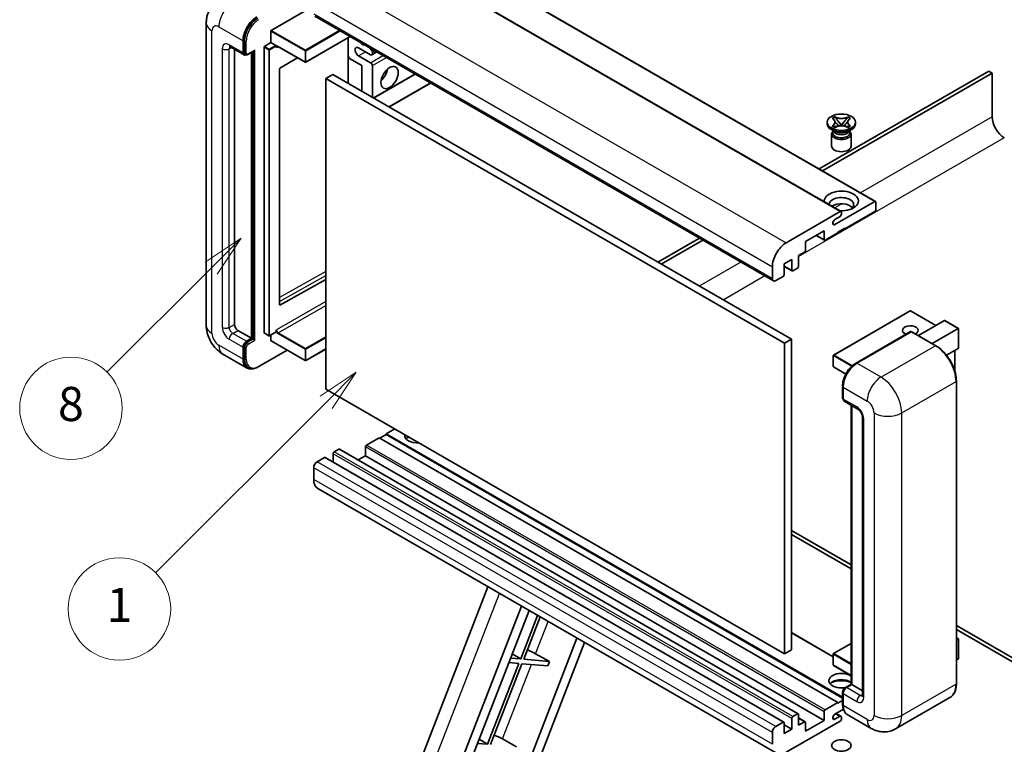
# Model space of a CAD drawing. Units: millimetres. Extents: x 28 to 12806, y 12 to 1839.
# Drawn here: x 204 to 550, y 1030 to 1285 of the extents above; entities that cross this region are included whole.
import ezdxf

# ---------------------------------------------------------------- set-up
doc = ezdxf.new("R2010")
doc.units = ezdxf.units.MM
for name, color, linetype, lineweight in [('Symbol (TK)', 100, 'Continuous', 18), ('Visible (ISO)', 7, 'Continuous', 35), ('Visible Narrow (ISO)', 7, 'Continuous', 25)]:
    doc.layers.add(name, color=color, linetype=linetype, lineweight=lineweight)
doc.styles.add('Note Text (TK2)', font='MS PGothic.ttf')

# ---------------------------------------------------------------- blocks, each defined once
blk = doc.blocks.new('バルーン4')
at = {"layer": 'Symbol (TK)', "color": 100}
for p, q in [((56.732, 207.338), (54.611, 205.924)), ((54.964, 205.57), (56.732, 207.338)), ((55.318, 205.217), (56.732, 207.338)), ((54.964, 205.57), (48.865, 199.471))]:
    blk.add_line(p, q, dxfattribs=at)
at = {"layer": 'Symbol (TK)'}
blk.add_circle((46.752, 197.357), 3, dxfattribs=at)
at = {"layer": 'Symbol (TK)', "color": 7, "insert": (46.752, 197.352), "char_height": 2, "attachment_point": 5, "style": 'Note Text (TK2)'}
blk.add_mtext('8', dxfattribs=at)
blk = doc.blocks.new('バルーン12')
at = {"layer": 'Symbol (TK)', "color": 100}
for p, q in [((63.472, 199.474), (61.351, 198.06)), ((61.705, 197.707), (63.472, 199.474)), ((62.058, 197.353), (63.472, 199.474)), ((61.705, 197.707), (51.711, 187.713))]:
    blk.add_line(p, q, dxfattribs=at)
at = {"layer": 'Symbol (TK)'}
blk.add_circle((49.597, 185.599), 3, dxfattribs=at)
at = {"layer": 'Symbol (TK)', "color": 7, "insert": (49.597, 185.576), "char_height": 2, "attachment_point": 5, "style": 'Note Text (TK2)'}
blk.add_mtext('1', dxfattribs=at)

msp = doc.modelspace()

# ---------------------------------------------------------------- linework, layer by layer
at = {"layer": 'Visible (ISO)'}
for p, q in [((343.2708, 1314.0766), (504.4912, 1220.996)), ((331.149, 1310.5773), (492.3693, 1217.4967)), ((292.102, 1281.1579), (307.0118, 1289.7662)), ((307.3669, 1286.182), (468.5872, 1193.1014)), ((269.244, 1283.8174), (269.244, 1177.4396)), ((291.9808, 1276.8888), (291.9808, 1280.948)), ((282.1621, 1273.3196), (282.1621, 1277.5187)), ((282.4045, 1273.4595), (282.4045, 1277.6587)), ((319.7727, 1279.0194), (304.1883, 1270.0218)), ((319.0627, 1278.6095), (319.0627, 1262.5128)), ((277.6684, 1275.3342), (282.5171, 1272.5348)), ((279.1316, 1274.4894), (279.1316, 1177.7895)), ((283.8916, 1272.7035), (286.0411, 1273.9445)), ((289.5564, 1174.8501), (289.5564, 1275.3492)), ((289.6776, 1275.5591), (291.9808, 1276.8888)), ((291.9808, 1276.8888), (293.6778, 1275.909)), ((293.799, 1275.6034), (293.799, 1275.6991)), ((294.4406, 1275.5506), (304.0169, 1270.0218)), ((327.0129, 1272.6197), (322.7702, 1275.0692)), ((326.7741, 1274.9772), (327.4371, 1274.1524)), ((327.6189, 1273.6837), (327.6189, 1272.9697)), ((282.9916, 1272.6568), (282.6885, 1272.8317)), ((285.1925, 1172.8905), (285.1925, 1273.4546)), ((285.435, 1172.7505), (285.435, 1273.5945)), ((301.3426, 1271.5657), (295.1305, 1267.8618)), ((319.5579, 1271.325), (319.0627, 1272.1828)), ((323.9824, 1268.7705), (319.5579, 1271.325)), ((322.7702, 1272.2698), (327.0129, 1269.8203)), ((327.4414, 1272.5773), (329.1862, 1273.5846)), ((295.0112, 1267.653), (295.0112, 1184.6458)), ((323.9824, 1259.6724), (323.9824, 1268.7705)), ((327.6189, 1268.7705), (327.6189, 1257.5729)), ((544.2967, 1266.8459), (484.6867, 1232.4301)), ((545.5088, 1266.1461), (544.2967, 1266.8459)), ((313.6788, 1265.6212), (311.2545, 1264.2215)), ((311.2545, 1155.0442), (311.2545, 1264.2215)), ((311.2545, 1264.2215), (472.4748, 1171.1409)), ((313.6788, 1265.6212), (474.8992, 1172.5406)), ((328.012, 1257.3459), (342.6622, 1265.8042)), ((485.8989, 1231.7302), (545.5088, 1266.1461)), ((545.5088, 1266.1461), (545.5088, 1250.7493)), ((333.4668, 1254.1966), (348.117, 1262.6549)), ((489.2231, 1250.2361), (490.1525, 1250.7726)), ((489.3161, 1250.1824), (489.2231, 1250.2361)), ((490.1525, 1250.7726), (490.2454, 1250.719)), ((490.1525, 1250.7726), (490.2591, 1250.6352)), ((491.2088, 1249.4107), (492.4746, 1247.7786)), ((492.4771, 1247.7786), (493.7429, 1249.4107)), ((494.6926, 1250.6352), (494.7992, 1250.7726)), ((494.7063, 1250.719), (494.7992, 1250.7726)), ((494.7992, 1250.7726), (495.7285, 1250.2361)), ((495.7285, 1250.2361), (495.6356, 1250.1824)), ((487.5044, 1248.3348), (487.5044, 1248.8947)), ((490.0515, 1245.6753), (488.9605, 1246.3052)), ((489.2231, 1247.5533), (489.3161, 1247.6069)), ((490.1525, 1247.0167), (489.2231, 1247.5533)), ((489.2231, 1247.5533), (489.3297, 1247.5389)), ((489.6373, 1245.6966), (489.4614, 1246.016)), ((489.4973, 1245.9509), (489.4973, 1245.1155)), ((490.2454, 1247.0704), (490.1525, 1247.0167)), ((490.2795, 1247.4111), (490.8315, 1247.3367)), ((492.1599, 1247.5946), (492.4758, 1247.777)), ((492.4758, 1247.7777), (492.4758, 1247.777)), ((492.4758, 1247.777), (492.7918, 1247.5946)), ((494.1202, 1247.3367), (494.6722, 1247.4111)), ((494.7992, 1247.0167), (494.7063, 1247.0704)), ((495.7285, 1247.5533), (494.7992, 1247.0167)), ((494.9002, 1245.6753), (495.9912, 1246.3052)), ((495.3143, 1245.6966), (495.4903, 1246.016)), ((495.4544, 1245.9509), (495.4544, 1245.1155)), ((495.622, 1247.5389), (495.7285, 1247.5533)), ((495.6356, 1247.6069), (495.7285, 1247.5533)), ((497.4473, 1248.3348), (497.4473, 1248.8947)), ((489.0473, 1244.748), (489.0473, 1240.4964)), ((495.9044, 1244.748), (495.9044, 1240.4964)), ((490.203, 1212.8697), (504.234, 1220.9705)), ((504.5977, 1220.7605), (504.5977, 1218.1011)), ((473.0809, 1206.4835), (492.1122, 1217.4712)), ((491.8697, 1215.5816), (490.203, 1214.6193)), ((492.4758, 1217.2613), (492.4758, 1216.6314)), ((504.234, 1217.4712), (493.688, 1211.3825)), ((493.688, 1211.6624), (491.2637, 1210.2627)), ((493.4456, 1211.5225), (493.688, 1211.3825)), ((493.688, 1211.3825), (493.688, 1211.6624)), ((442.5773, 1208.1182), (427.9271, 1199.6599)), ((486.4149, 1210.6826), (479.8691, 1206.9034)), ((483.5975, 1209.056), (486.5214, 1207.3678)), ((486.4149, 1207.6033), (486.4149, 1210.6826)), ((491.2637, 1209.9828), (486.7786, 1207.3933)), ((491.2637, 1210.2627), (491.2637, 1209.9828)), ((429.1393, 1198.9601), (443.7895, 1207.4184)), ((479.8691, 1206.9034), (479.8691, 1203.8241)), ((479.5055, 1203.1942), (477.4448, 1202.0044)), ((477.4448, 1202.0044), (477.4448, 1198.2252)), ((468.2322, 1193.8861), (468.2322, 1198.0853)), ((475.0204, 1200.6047), (472.3536, 1199.065)), ((472.3536, 1199.065), (472.3536, 1195.2858)), ((472.3536, 1198.1913), (475.1269, 1196.5901)), ((475.0204, 1196.8255), (475.0204, 1200.6047)), ((477.0811, 1197.5954), (475.3841, 1196.6156)), ((471.9899, 1194.656), (469.4444, 1193.1863)), ((295.1305, 1184.5747), (311.2545, 1193.5794)), ((516.6338, 1182.557), (489.7233, 1167.0202)), ((525.7399, 1177.3986), (516.8052, 1182.557)), ((519.5724, 1173.8378), (528.7201, 1179.1192)), ((533.6191, 1176.3488), (528.8413, 1179.1072)), ((280.3438, 1175.6899), (285.1925, 1172.8905)), ((289.5919, 1174.7716), (291.289, 1173.7918)), ((293.7635, 1175.1215), (291.4604, 1173.7918)), ((291.9808, 1172.0507), (291.9808, 1174.0923)), ((293.799, 1175.2), (293.799, 1175.2957)), ((497.4133, 1164.0586), (516.8083, 1175.2562)), ((517.0225, 1175.165), (497.9307, 1164.1423)), ((517.0164, 1175.2315), (517.0832, 1175.1929)), ((525.7221, 1170.2873), (517.2368, 1175.1863)), ((524.4212, 1171.0384), (533.5688, 1176.3198)), ((533.5688, 1176.3198), (533.6191, 1176.3488)), ((533.6191, 1176.3488), (533.6191, 1169.4322)), ((282.4045, 1165.682), (282.4045, 1169.8811)), ((283.3743, 1171.8407), (285.1925, 1172.8905)), ((283.3743, 1171.5608), (285.435, 1172.7505)), ((285.738, 1172.5756), (285.435, 1172.7505)), ((285.738, 1172.5756), (286.3441, 1172.2256)), ((292.0163, 1171.9722), (304.0169, 1165.0436)), ((474.8992, 1172.5406), (472.4748, 1171.1409)), ((472.4748, 1171.1409), (472.4748, 1061.9636)), ((474.8992, 1172.5406), (474.8992, 1063.3633)), ((275.097, 1167.302), (283.5822, 1162.403)), ((282.1621, 1165.542), (282.1621, 1169.7412)), ((287.5281, 1162.8264), (297.6927, 1168.6949)), ((311.2545, 1169.1233), (304.1883, 1165.0436)), ((489.6376, 1166.8718), (489.6376, 1162.9526)), ((533.5688, 1169.3212), (529.4478, 1166.942)), ((532.4069, 1168.6504), (532.4069, 1161.1844)), ((284.0567, 1162.5249), (283.7537, 1162.6999)), ((494.0134, 1160.3272), (489.7233, 1162.8041)), ((492.8958, 1152.0348), (492.8958, 1156.234)), ((532.9065, 1051.4658), (532.9065, 1157.8436)), ((472.4748, 1061.9636), (311.2545, 1155.0442)), ((493.0819, 1155.7441), (493.0819, 1151.5449)), ((493.437, 1150.7602), (498.2857, 1147.9608)), ((495.9263, 1051.2233), (495.9263, 1149.323)), ((496.1124, 1149.2155), (496.1124, 1051.1159)), ((499.8529, 1145.2463), (499.8529, 1047.2667)), ((332.4677, 1139.0176), (330.2857, 1137.7578)), ((335.4981, 1141.0471), (332.4677, 1139.2975)), ((492.8958, 1046.6743), (332.4677, 1139.2975)), ((332.4677, 1139.2975), (332.4677, 1139.0176)), ((492.8958, 1046.3943), (332.4677, 1139.0176)), ((330.0433, 1137.8978), (325.5582, 1135.3083)), ((491.2637, 1044.8172), (330.0433, 1137.8978)), ((313.8001, 1132.299), (313.8001, 1129.3935)), ((315.8608, 1133.9086), (314.1637, 1132.9288)), ((477.3383, 1040.8535), (316.1179, 1133.9341)), ((325.1946, 1134.6785), (325.1946, 1131.5991)), ((310.7696, 1130.9692), (308.224, 1129.4995)), ((472.2471, 1037.9141), (311.0267, 1130.9947)), ((325.1946, 1131.5991), (322.6784, 1130.1464)), ((486.4149, 1038.5185), (325.1946, 1131.5991)), ((307.0118, 1127.4), (307.0118, 1123.2008)), ((469.6523, 1026.9812), (308.432, 1120.0618)), ((474.8992, 1105.3546), (495.9263, 1093.2146)), ((474.8992, 1103.9549), (495.9263, 1091.8149)), ((306.3767, 926.1641), (368.216, 1085.5455)), ((320.8877, 926.2982), (380.0287, 1078.7254)), ((325.8901, 930.7928), (382.6909, 1077.1884)), ((385.7073, 1075.4469), (379.7634, 1060.1273)), ((380.8132, 1060.0335), (386.5947, 1074.9345)), ((489.6376, 1060.9068), (474.8992, 1069.416)), ((532.9065, 1071.8641), (571.5708, 1049.5412)), ((532.9065, 1070.4643), (571.5708, 1048.1415)), ((399.5511, 1067.4542), (346.3592, 930.3601)), ((532.9065, 1067.5829), (533.6191, 1067.1715)), ((533.5688, 1067.1425), (532.9065, 1066.7601)), ((533.5688, 1067.1425), (533.6191, 1067.1715)), ((533.6191, 1067.1715), (533.6191, 1060.214)), ((402.2132, 1065.9172), (348.6232, 927.797)), ((474.8992, 1063.3633), (472.4748, 1061.9636)), ((495.9263, 1065.6233), (489.7233, 1062.0421)), ((379.7634, 1060.1273), (376.1949, 1060.446)), ((376.766, 1061.9179), (379.7634, 1060.1273)), ((389.8847, 1059.2233), (380.8132, 1060.0335)), ((385.0194, 1061.9892), (389.8847, 1059.2233)), ((389.8847, 1059.2233), (389.2786, 1057.6612)), ((489.6376, 1061.8936), (489.6376, 1057.9744)), ((533.5688, 1060.144), (532.9065, 1059.7616)), ((379.1573, 1058.5652), (368.1265, 1030.1348)), ((369.1762, 1030.041), (380.2071, 1058.4714)), ((375.5888, 1058.8839), (379.1573, 1058.5652)), ((380.2071, 1058.4714), (389.2786, 1057.6612)), ((495.9263, 1054.2447), (489.7233, 1057.826)), ((493.7768, 1049.9823), (495.9263, 1051.2233)), ((496.1124, 1051.1159), (494.2941, 1050.0661)), ((496.0518, 1051.1509), (495.9263, 1051.2233)), ((496.0518, 1051.1509), (496.1124, 1051.1159)), ((496.1124, 1051.1159), (499.8529, 1048.9563)), ((491.2637, 1044.5372), (492.8958, 1045.4796)), ((492.8958, 1044.2573), (492.8958, 1048.4564)), ((493.0819, 1047.9665), (493.0819, 1043.7674)), ((530.6507, 1046.5823), (511.5588, 1035.5596)), ((486.7786, 1042.2277), (491.2637, 1044.8172)), ((493.2255, 1042.4506), (490.203, 1040.7055)), ((491.2637, 1044.8172), (491.2637, 1044.5372)), ((492.1122, 1038.3085), (473.0809, 1027.3208)), ((475.0204, 1035.4391), (475.0204, 1039.2183)), ((475.3841, 1039.8482), (477.0811, 1040.828)), ((477.4448, 1040.6181), (477.4448, 1036.8388)), ((479.7626, 1038.0541), (477.4448, 1039.3923)), ((479.8691, 1034.7393), (486.4149, 1038.5185)), ((486.4149, 1038.5185), (486.4149, 1041.5978)), ((490.203, 1038.9559), (491.8697, 1039.9182)), ((492.2983, 1039.9607), (490.6056, 1040.938)), ((492.4758, 1039.5683), (492.4758, 1038.9384)), ((502.9874, 1035.7294), (494.5021, 1040.6284)), ((469.4444, 1036.4189), (471.9899, 1037.8886)), ((472.3536, 1037.6787), (472.3536, 1033.8995)), ((475.0204, 1035.4391), (472.3536, 1036.9788)), ((472.3536, 1033.8995), (475.0204, 1035.4391)), ((477.4448, 1036.8388), (479.5055, 1038.0286)), ((479.8691, 1037.8186), (479.8691, 1034.7393)), ((365.129, 1031.9254), (368.1265, 1030.1348)), ((373.3824, 1031.9967), (378.2477, 1029.2308)), ((468.2322, 1030.1202), (468.2322, 1034.3194)), ((368.1265, 1030.1348), (364.5579, 1030.4535))]:
    msp.add_line(p, q, dxfattribs=at)
for centre, start, end in [((304.1026, 1270.1702), 240, 300), ((516.7195, 1182.4085), 60, 120), ((291.3747, 1173.9403), 240, 300), ((489.809, 1166.8718), 120, 180), ((304.1026, 1165.1921), 240, 300), ((489.809, 1162.9526), 180, 240), ((489.809, 1061.8936), 120, 180), ((489.809, 1057.9744), 180, 240)]:
    msp.add_arc(centre, 0.1714, start, end, dxfattribs=at)
for centre, major_axis, ratio, start_param, end_param in [((287.0108, 1280.3181), (3.4286, 5.9385), 0.57735027, 0.78539816, 2.35619449), ((287.0108, 1280.3181), (3.2571, 5.6415), 0.57735027, 0.78539816, 2.35619449), ((292.102, 1281.018), (0.0857, 0.1485), 0.57735027, 0.78539816, 2.35619449), ((323.9824, 1278.5685), (1.3714, -2.3754), 0.57735027, 5.01109219, 5.9844821), ((286.0411, 1274.4393), (0.303, 0.5249), 0.57735027, 3.92699082, 4.71238898), ((289.6776, 1275.4191), (0.0857, 0.1485), 0.57735027, 0.78539816, 2.35619449), ((293.6778, 1275.7691), (0.0857, -0.1485), 0.57735027, 0.78539816, 2.35619449), ((322.7702, 1273.6695), (-0.8571, 1.4846), 0.57735027, 5.49778714, 8.6393798), ((327.2553, 1273.8937), (0.2571, -0.4454), 0.57735027, 0.78539816, 1.83259571), ((283.3743, 1274.0194), (-0.8571, -1.4846), 0.57735027, 5.49778714, 6.97940395), ((283.3743, 1274.0194), (-0.6857, -1.1877), 0.57735027, 5.49778714, 6.28318531), ((327.0129, 1273.3196), (0.4286, -0.7423), 0.57735027, 5.49778714, 7.06858347), ((295.1324, 1267.723), (-0.0857, -0.1485), 0.57735027, 3.9433445, 5.49778714), ((327.0129, 1269.1205), (0.4286, -0.7423), 0.57735027, 0.78539816, 2.35619449), ((330.0433, 1266.671), (2.1429, 3.7115), 0.57735027, 4.15479015, 5.26998781), ((549.7515, 1248.2998), (3, -5.1962), 0.57735027, 3.92699082, 5.49778714), ((492.4758, 1248.3348), (-4.9714, 0), 0.57735027, 0, 3.14159265), ((492.4758, 1244.748), (-3.4286, 0), 0.57735027, 5.76506171, 9.94290156), ((492.4758, 1245.1155), (-2.9786, 0), 0.57735027, 0, 2.35619449), ((492.4758, 1246.2177), (2.9786, 0), 0.57735027, 3.44947975, 5.97529822), ((492.4758, 1247.075), (-3.4286, 0), 0.57735027, 0.78539816, 2.35619449), ((492.4758, 1245.1155), (2.9786, 0), 0.57735027, 5.49778714, 6.28318531), ((492.4758, 1240.4964), (-3.4286, 0), 0.57735027, 0, 3.14159265), ((492.4758, 1221.1804), (-6, 0), 0.57735027, 1.4859354, 6.36804624), ((492.4758, 1219.8507), (4.3714, 0), 0.57735027, 5.6701034, 9.38273142), ((492.4758, 1217.6812), (-4.3714, 0), 0.57735027, 3.585875, 5.56675786), ((504.234, 1220.5506), (0.2571, 0.4454), 0.57735027, 5.49778714, 7.06858347), ((491.8697, 1216.2815), (-0.4286, -0.7423), 0.57735027, 0.78539816, 2.35619449), ((492.1122, 1217.0513), (0.2571, 0.4454), 0.57735027, 5.49778714, 7.06858347), ((504.234, 1217.8911), (-0.2571, -0.4454), 0.57735027, 0.78539816, 2.35619449), ((490.203, 1213.7445), (-0.5357, -0.9279), 0.57735027, 3.92699082, 7.06858347), ((473.0809, 1200.8847), (3.4286, 5.9385), 0.57735027, 0.78539816, 2.35619449), ((486.7786, 1207.8132), (-0.2571, -0.4454), 0.57735027, 5.49778714, 7.06858347), ((479.5055, 1203.6141), (-0.2571, -0.4454), 0.57735027, 0.78539816, 2.35619449), ((477.0811, 1198.0153), (-0.2571, -0.4454), 0.57735027, 0.78539816, 2.35619449), ((471.9899, 1195.0759), (-0.2571, -0.4454), 0.57735027, 0.78539816, 2.35619449), ((475.3841, 1197.0355), (-0.2571, -0.4454), 0.57735027, 5.49778714, 7.06858347), ((469.4444, 1194.586), (-0.8571, -1.4846), 0.57735027, 5.49778714, 7.06858347), ((295.1324, 1184.7158), (-0.0857, -0.1485), 0.57735027, 5.49778714, 7.05222979), ((280.3438, 1177.0896), (0.8571, -1.4846), 0.57735027, 3.92699082, 5.49778714), ((516.7195, 1175.6899), (-2.7789, 0), 0.57735027, 2.26572777, 7.28396894), ((528.8413, 1178.9092), (0.1212, -0.21), 0.57735027, 2.35619449, 3.14159265), ((289.6776, 1174.9201), (-0.0857, -0.1485), 0.57735027, 5.49778714, 6.28318531), ((293.6778, 1175.27), (0.0857, -0.1485), 0.57735027, 0, 0.78539816), ((517.0225, 1174.8851), (-0.2143, 0.3712), 0.57735027, 6.14128825, 6.28318531), ((517.0225, 1174.8151), (0.2143, 0.3712), 0.57735027, 0, 0.78539816), ((283.3743, 1170.441), (0.8571, 1.4846), 0.57735027, 0.78539816, 2.35619449), ((283.3743, 1170.441), (0.6857, 1.1877), 0.57735027, 0.78539816, 2.35619449), ((292.102, 1172.1207), (-0.0857, -0.1485), 0.57735027, 5.49778714, 6.28318531), ((533.4476, 1169.5312), (-0.1212, 0.21), 0.57735027, 3.14159265, 3.92699082), ((287.0108, 1168.3414), (-3.4286, -5.9385), 0.57735027, 5.49778714, 6.79935433), ((287.0108, 1168.3414), (-3.2571, -5.6415), 0.57735027, 5.49778714, 6.28318531), ((497.9307, 1158.5435), (-3.4286, -5.9385), 0.57735027, 3.92699082, 5.49778714), ((494.2941, 1152.2448), (-0.8571, -1.4846), 0.57735027, 5.49778714, 6.28318531), ((343.3773, 1138.5976), (-4.3714, 0), 0.57735027, 6.12666207, 8.01050487), ((325.5582, 1134.8884), (-0.2571, -0.4454), 0.57735027, 3.92699082, 5.49778714), ((343.3773, 1136.4281), (4.3714, 0), 0.57735027, 2.33658539, 2.69731031), ((343.3773, 1135.0984), (-6, 0), 0.57735027, 5.20803544, 5.35075369), ((314.1637, 1132.5089), (-0.2571, -0.4454), 0.57735027, 3.92699082, 5.49778714), ((315.8608, 1133.4887), (0.2571, 0.4454), 0.57735027, 0, 0.78539816), ((308.224, 1128.0998), (-0.8571, -1.4846), 0.57735027, 3.92699082, 5.49778714), ((310.7696, 1130.5493), (0.2571, 0.4454), 0.57735027, 0, 0.78539816), ((311.8606, 1126.0003), (-3.4286, -5.9385), 0.57735027, 5.49778714, 6.28318531), ((382.1962, 1062.0793), (-4.7677, 1.9297), 0.22135844, 4.17094547, 4.82262149), ((533.4476, 1060.214), (0.1714, 0), 0.57735027, 5.49778714, 6.28318531), ((492.4758, 1052.5156), (-4.3714, 0), 0.57735027, 3.80270382, 8.23711107), ((492.4758, 1050.346), (4.3714, 0), 0.57735027, 0.66111116, 2.69731031), ((492.4758, 1049.0163), (-6, 0), 0.57735027, 4.09970042, 5.35075369), ((494.2941, 1048.6664), (-0.8571, -1.4846), 0.57735027, 3.92699082, 5.49778714), ((486.7786, 1041.8078), (0.2571, 0.4454), 0.57735027, 0.78539816, 2.35619449), ((497.9307, 1046.5668), (-3.4286, -5.9385), 0.57735027, 5.49778714, 6.28318531), ((475.3841, 1039.4283), (0.2571, 0.4454), 0.57735027, 0.78539816, 2.35619449), ((477.0811, 1040.4081), (0.2571, 0.4454), 0.57735027, 5.49778714, 7.06858347), ((490.203, 1039.8307), (-0.5357, -0.9279), 0.57735027, 3.92699082, 7.06858347), ((491.8697, 1039.2183), (0.4286, 0.7423), 0.57735027, 5.49778714, 7.06858347), ((492.1122, 1038.7284), (-0.2571, -0.4454), 0.57735027, 0.78539816, 2.35619449), ((469.4444, 1035.0192), (0.8571, 1.4846), 0.57735027, 0.78539816, 2.35619449), ((471.9899, 1037.4687), (0.2571, 0.4454), 0.57735027, 5.49778714, 7.06858347), ((479.5055, 1037.6087), (0.2571, 0.4454), 0.57735027, 5.49778714, 7.06858347), ((370.5593, 1032.0868), (-4.7677, 1.9297), 0.22135844, 4.17094547, 4.82262149)]:
    msp.add_ellipse(centre, major_axis=major_axis, ratio=ratio, start_param=start_param, end_param=end_param, dxfattribs=at)
for centre, major_axis in [((333.6799, 1264.5714), (-2.1429, -3.7115)), ((492.4758, 1248.8947), (4.9714, 0)), ((492.4758, 1029.7003), (-3.4286, 0))]:
    msp.add_ellipse(centre, major_axis=major_axis, ratio=0.57735027, dxfattribs=at)
for points, knots in [([(269.244, 1283.8174), (269.244, 1284.2749), (269.2747, 1284.7513), (269.4227, 1285.7454), (269.5403, 1286.2636), (269.8992, 1287.332), (270.1413, 1287.8828), (270.7887, 1288.976), (271.1954, 1289.5182), (272.178, 1290.5126), (272.7544, 1290.9626), (273.3827, 1291.3254)], [4.71238898, 4.71238898, 4.71238898, 4.71238898, 4.869468613, 4.869468613, 5.026548246, 5.026548246, 5.183627878, 5.183627878, 5.340707511, 5.340707511, 5.497787144, 5.497787144, 5.497787144, 5.497787144]), ([(277.4285, 1275.4355), (277.4285, 1275.4355), (277.4312, 1275.4352), (277.4495, 1275.4315), (277.4774, 1275.4244), (277.5571, 1275.3929), (277.6088, 1275.3687), (277.6684, 1275.3342)], [5.902696792, 5.902696792, 5.902696792, 5.902696792, 5.969026042, 5.969026042, 6.126105675, 6.126105675, 6.283185307, 6.283185307, 6.283185307, 6.283185307]), ([(294.0978, 1275.6016), (294.1112, 1275.6093), (294.1258, 1275.6154), (294.1587, 1275.624), (294.1772, 1275.6265), (294.2189, 1275.627), (294.2422, 1275.6249), (294.2931, 1275.6146), (294.3206, 1275.6064), (294.3787, 1275.5835), (294.4093, 1275.5687), (294.4406, 1275.5506)], [5.497787144, 5.497787144, 5.497787144, 5.497787144, 5.654866776, 5.654866776, 5.811946409, 5.811946409, 5.969026042, 5.969026042, 6.126105675, 6.126105675, 6.283185307, 6.283185307, 6.283185307, 6.283185307]), ([(282.9916, 1272.6568), (283.0499, 1272.6231), (283.1129, 1272.5976), (283.2411, 1272.564), (283.3062, 1272.5559), (283.4337, 1272.5545), (283.496, 1272.5611), (283.6164, 1272.5855), (283.6744, 1272.6032), (283.7861, 1272.6473), (283.8399, 1272.6736), (283.8916, 1272.7035)], [3.926990817, 3.926990817, 3.926990817, 3.926990817, 4.08407045, 4.08407045, 4.241150082, 4.241150082, 4.398229715, 4.398229715, 4.555309348, 4.555309348, 4.71238898, 4.71238898, 4.71238898, 4.71238898]), ([(489.3161, 1250.1824), (489.6106, 1250.0124), (489.8439, 1249.8103), (490.1629, 1249.3629), (490.2436, 1249.1216), (490.2362, 1248.6442), (490.1544, 1248.4128), (489.8406, 1247.9762), (489.6085, 1247.7758), (489.3161, 1247.6069)], [0, 0, 0, 0, 0.072885793, 0.072885793, 0.146658287, 0.146658287, 0.217581823, 0.217581823, 0.289952455, 0.289952455, 0.289952455, 0.289952455]), ([(494.7063, 1250.719), (494.4118, 1250.5489), (494.0618, 1250.4142), (493.2869, 1250.23), (492.8688, 1250.1834), (492.042, 1250.1878), (491.6412, 1250.2349), (490.8849, 1250.4161), (490.5378, 1250.5501), (490.2454, 1250.719)], [0, 0, 0, 0, 0.072885793, 0.072885793, 0.146658287, 0.146658287, 0.217581823, 0.217581823, 0.289952455, 0.289952455, 0.289952455, 0.289952455]), ([(491.2088, 1249.4107), (491.1034, 1249.5465), (491.0035, 1249.6796), (490.7676, 1249.9899), (490.6719, 1250.1138), (490.4327, 1250.4161), (490.3457, 1250.5235), (490.2591, 1250.6352)], [0, 0, 0, 0, 0.0306367579, 0.0306367579, 0.0633579056, 0.0633579056, 0.093091513, 0.093091513, 0.093091513, 0.093091513]), ([(494.6926, 1250.6352), (494.5966, 1250.5114), (494.4962, 1250.3879), (494.2418, 1250.065), (494.152, 1249.9479), (493.9224, 1249.6453), (493.836, 1249.5307), (493.7429, 1249.4107)], [0, 0, 0, 0, 0.0279076229, 0.0279076229, 0.0541181619, 0.0541181619, 0.0746286333, 0.0746286333, 0.0746286333, 0.0746286333]), ([(495.6356, 1247.6069), (495.3411, 1247.777), (495.1078, 1247.979), (494.7888, 1248.4264), (494.708, 1248.6678), (494.7155, 1249.1451), (494.7973, 1249.3765), (495.1111, 1249.8132), (495.3432, 1250.0136), (495.6356, 1250.1824)], [0, 0, 0, 0, 0.072885793, 0.072885793, 0.146658287, 0.146658287, 0.217581823, 0.217581823, 0.289952455, 0.289952455, 0.289952455, 0.289952455]), ([(490.2795, 1247.4111), (490.1741, 1247.4252), (490.0696, 1247.4403), (489.8272, 1247.4744), (489.7309, 1247.4875), (489.4983, 1247.5173), (489.4164, 1247.5273), (489.3297, 1247.5389)], [0, 0, 0, 0, 0.0306367579, 0.0306367579, 0.0633579056, 0.0633579056, 0.093091513, 0.093091513, 0.093091513, 0.093091513]), ([(490.2198, 1249.1002), (490.228, 1249.0882), (490.2379, 1249.0741), (490.2614, 1249.0413), (490.2756, 1249.0222), (490.3098, 1248.9769), (490.3306, 1248.9502), (490.3864, 1248.8796), (490.4224, 1248.8353), (490.5302, 1248.705), (490.6029, 1248.6195), (490.8685, 1248.3084), (491.063, 1248.0864), (491.3077, 1247.7605), (491.3715, 1247.6704), (491.4401, 1247.5541), (491.453, 1247.531), (491.4651, 1247.5078)], [0.066291801, 0.066291801, 0.066291801, 0.066291801, 0.070187519, 0.070187519, 0.074729259, 0.074729259, 0.080731294, 0.080731294, 0.090656636, 0.090656636, 0.110328674, 0.110328674, 0.162837598, 0.162837598, 0.181946023, 0.181946023, 0.186576357, 0.186576357, 0.186576357, 0.186576357]), ([(490.2454, 1247.0704), (490.5399, 1247.2404), (490.8899, 1247.3751), (491.6648, 1247.5593), (492.0829, 1247.6059), (492.9097, 1247.6016), (493.3104, 1247.5544), (494.0667, 1247.3732), (494.4138, 1247.2392), (494.7063, 1247.0704)], [0, 0, 0, 0, 0.072885793, 0.072885793, 0.146658287, 0.146658287, 0.217581823, 0.217581823, 0.289952455, 0.289952455, 0.289952455, 0.289952455]), ([(492.4758, 1247.7777), (492.4758, 1247.7777), (492.4758, 1247.7777), (492.4756, 1247.7778), (492.4755, 1247.7778), (492.4753, 1247.778), (492.4752, 1247.7781), (492.475, 1247.7782), (492.475, 1247.7782), (492.4749, 1247.7783), (492.4748, 1247.7784), (492.4748, 1247.7784), (492.4747, 1247.7784), (492.4747, 1247.7785), (492.4747, 1247.7785), (492.4747, 1247.7785), (492.4747, 1247.7785), (492.4747, 1247.7785), (492.4747, 1247.7785), (492.4746, 1247.7786), (492.4746, 1247.7786), (492.4746, 1247.7786)], [0.0000813589658, 0.0000813589658, 0.0000813589658, 0.0000813589658, 0.0000886547804, 0.0000886547804, 0.0001116313423, 0.0001116313423, 0.0001345645454, 0.0001345645454, 0.0001458173852, 0.0001458173852, 0.0001568303456, 0.0001568303456, 0.000162226718, 0.000162226718, 0.0001648942266, 0.0001648942266, 0.0001675401949, 0.0001675401949, 0.0001688548644, 0.0001688548644, 0.0001712783269, 0.0001712783269, 0.0001712783269, 0.0001712783269]), ([(492.4771, 1247.7786), (492.477, 1247.7786), (492.477, 1247.7785), (492.477, 1247.7785), (492.477, 1247.7785), (492.4769, 1247.7784), (492.4769, 1247.7784), (492.4769, 1247.7784), (492.4768, 1247.7783), (492.4768, 1247.7783), (492.4767, 1247.7782), (492.4766, 1247.7781), (492.4766, 1247.7781), (492.4764, 1247.778), (492.4763, 1247.7779), (492.4761, 1247.7778), (492.476, 1247.7777), (492.4758, 1247.7777)], [0, 0, 0, 0, 0.0000052612573, 0.0000052612573, 0.0000106101267, 0.0000106101267, 0.0000160401592, 0.0000160401592, 0.0000215441929, 0.0000215441929, 0.0000327423002, 0.0000327423002, 0.0000441350315, 0.0000441350315, 0.0000671979136, 0.0000671979136, 0.0000901023593, 0.0000901023593, 0.0000901023593, 0.0000901023593]), ([(493.4866, 1247.5078), (493.4871, 1247.5089), (493.4877, 1247.51), (493.5142, 1247.5605), (493.5437, 1247.6092), (493.6281, 1247.7388), (493.6863, 1247.8181), (493.8759, 1248.0648), (494.0131, 1248.2263), (494.2499, 1248.5039), (494.3499, 1248.6199), (494.4858, 1248.7825), (494.5228, 1248.8274), (494.583, 1248.9019), (494.6068, 1248.9318), (494.6532, 1248.9917), (494.6763, 1249.0223), (494.7067, 1249.0641), (494.7163, 1249.0776), (494.7271, 1249.0933), (494.7296, 1249.0968), (494.7319, 1249.1002)], [0.018093213, 0.018093213, 0.018093213, 0.018093213, 0.018320555, 0.018320555, 0.028222973, 0.028222973, 0.045383463, 0.045383463, 0.082990685, 0.082990685, 0.109990992, 0.109990992, 0.120123365, 0.120123365, 0.126810052, 0.126810052, 0.133730941, 0.133730941, 0.137307073, 0.137307073, 0.138410721, 0.138410721, 0.138410721, 0.138410721]), ([(495.622, 1247.5389), (495.526, 1247.526), (495.4319, 1247.5147), (495.183, 1247.4824), (495.0918, 1247.4699), (494.8552, 1247.4365), (494.7653, 1247.4236), (494.6722, 1247.4111)], [0, 0, 0, 0, 0.0279076229, 0.0279076229, 0.0541181619, 0.0541181619, 0.0746286333, 0.0746286333, 0.0746286333, 0.0746286333]), ([(275.097, 1167.302), (274.3045, 1167.7595), (273.6364, 1168.2834), (272.4574, 1169.4063), (271.9474, 1170.0075), (271.0505, 1171.2779), (270.664, 1171.9472), (270.0123, 1173.3592), (269.7467, 1174.1015), (269.3636, 1175.6839), (269.244, 1176.5245), (269.244, 1177.4396)], [3.14159265, 3.14159265, 3.14159265, 3.14159265, 3.45575192, 3.45575192, 3.76991118, 3.76991118, 4.08407045, 4.08407045, 4.39822972, 4.39822972, 4.71238898, 4.71238898, 4.71238898, 4.71238898]), ([(517.0164, 1175.2315), (516.973, 1175.2566), (516.9297, 1175.273), (516.8734, 1175.2763), (516.8567, 1175.2746), (516.8407, 1175.27)], [0.1703131202, 0.1703131202, 0.1703131202, 0.1703131202, 0.1810677517, 0.1810677517, 0.1858570013, 0.1858570013, 0.1858570013, 0.1858570013]), ([(532.9065, 1157.8436), (532.9065, 1158.7253), (532.7859, 1159.6675), (532.3207, 1161.5895), (531.9759, 1162.569), (531.0958, 1164.4759), (530.5605, 1165.403), (529.3491, 1167.1187), (528.6732, 1167.907), (527.2414, 1169.2709), (526.4857, 1169.8464), (525.7221, 1170.2873)], [1.57079633, 1.57079633, 1.57079633, 1.57079633, 1.88495559, 1.88495559, 2.19911486, 2.19911486, 2.51327412, 2.51327412, 2.82743339, 2.82743339, 3.14159265, 3.14159265, 3.14159265, 3.14159265]), ([(492.8958, 1156.234), (492.8958, 1156.7932), (492.9721, 1157.3874), (493.2648, 1158.5964), (493.4812, 1159.2109), (494.033, 1160.4066), (494.3684, 1160.9874), (495.1279, 1162.0631), (495.5519, 1162.5578), (496.4526, 1163.4157), (496.929, 1163.779), (497.4133, 1164.0586)], [3.14159265, 3.14159265, 3.14159265, 3.14159265, 3.45575192, 3.45575192, 3.76991118, 3.76991118, 4.08407045, 4.08407045, 4.39822972, 4.39822972, 4.71238898, 4.71238898, 4.71238898, 4.71238898]), ([(284.0567, 1162.5249), (284.2497, 1162.4135), (284.4579, 1162.3286), (284.8941, 1162.2145), (285.1221, 1162.1852), (285.5889, 1162.1801), (285.8277, 1162.2041), (286.3103, 1162.3017), (286.554, 1162.3751), (287.0419, 1162.5676), (287.286, 1162.6866), (287.5281, 1162.8264)], [3.926990817, 3.926990817, 3.926990817, 3.926990817, 4.08407045, 4.08407045, 4.241150082, 4.241150082, 4.398229715, 4.398229715, 4.555309348, 4.555309348, 4.71238898, 4.71238898, 4.71238898, 4.71238898]), ([(493.0867, 1151.4231), (493.0652, 1151.4507), (493.0457, 1151.4795), (492.9958, 1151.5638), (492.9703, 1151.6211), (492.9312, 1151.7375), (492.9175, 1151.7966), (492.8998, 1151.9154), (492.8958, 1151.9751), (492.8958, 1152.0348)], [2.585890368, 2.585890368, 2.585890368, 2.585890368, 2.670353756, 2.670353756, 2.827433388, 2.827433388, 2.984513021, 2.984513021, 3.141592654, 3.141592654, 3.141592654, 3.141592654]), ([(498.2857, 1147.9608), (498.3642, 1147.9155), (498.4562, 1147.8526), (498.6594, 1147.6861), (498.7713, 1147.5798), (498.9998, 1147.3268), (499.1161, 1147.178), (499.3344, 1146.8524), (499.4358, 1146.675), (499.6078, 1146.3163), (499.6784, 1146.1352), (499.7817, 1145.7982), (499.8156, 1145.6417), (499.8474, 1145.4074), (499.8529, 1145.32), (499.8529, 1145.2463)], [3.14159265, 3.14159265, 3.14159265, 3.14159265, 3.34831632, 3.34831632, 3.57177779, 3.57177779, 3.8108324, 3.8108324, 4.05880671, 4.05880671, 4.30647121, 4.30647121, 4.54413512, 4.54413512, 4.71238898, 4.71238898, 4.71238898, 4.71238898]), ([(492.8958, 1048.4564), (492.8958, 1048.5759), (492.9118, 1048.6957), (492.9691, 1048.9323), (493.0105, 1049.0492), (493.1146, 1049.2749), (493.1774, 1049.3836), (493.3208, 1049.5866), (493.4013, 1049.6809), (493.5776, 1049.8488), (493.6733, 1049.9226), (493.7768, 1049.9823)], [3.14159265, 3.14159265, 3.14159265, 3.14159265, 3.45575192, 3.45575192, 3.76991118, 3.76991118, 4.08407045, 4.08407045, 4.39822972, 4.39822972, 4.71238898, 4.71238898, 4.71238898, 4.71238898]), ([(530.6507, 1046.5823), (530.9424, 1046.7507), (531.211, 1046.959), (531.6921, 1047.4458), (531.9047, 1047.7243), (532.2693, 1048.3401), (532.4215, 1048.6774), (532.6645, 1049.401), (532.7555, 1049.7872), (532.8764, 1050.5992), (532.9065, 1051.025), (532.9065, 1051.4658)], [0.785398163, 0.785398163, 0.785398163, 0.785398163, 0.942477796, 0.942477796, 1.099557429, 1.099557429, 1.256637061, 1.256637061, 1.413716694, 1.413716694, 1.570796327, 1.570796327, 1.570796327, 1.570796327]), ([(499.8529, 1047.2667), (499.8529, 1047.1978), (499.8481, 1047.1409), (499.8355, 1047.0562), (499.8277, 1047.0285), (499.8218, 1047.0108), (499.8207, 1047.0083), (499.8207, 1047.0083)], [4.71238898, 4.71238898, 4.71238898, 4.71238898, 4.869468613, 4.869468613, 5.026548246, 5.026548246, 5.092877496, 5.092877496, 5.092877496, 5.092877496]), ([(493.2566, 1042.379), (493.2092, 1042.4847), (493.1666, 1042.5941), (493.0503, 1042.9402), (492.9921, 1043.1881), (492.9148, 1043.7068), (492.8958, 1043.9777), (492.8958, 1044.2573)], [2.75148435, 2.75148435, 2.75148435, 2.75148435, 2.827433388, 2.827433388, 2.984513021, 2.984513021, 3.141592654, 3.141592654, 3.141592654, 3.141592654]), ([(511.5588, 1035.5596), (510.9305, 1035.1968), (510.2526, 1034.9227), (508.9001, 1034.5689), (508.2272, 1034.4878), (506.9568, 1034.4738), (506.3587, 1034.5395), (505.254, 1034.7628), (504.7465, 1034.9201), (503.8115, 1035.2889), (503.3836, 1035.5006), (502.9874, 1035.7294)], [5.497787144, 5.497787144, 5.497787144, 5.497787144, 5.654866776, 5.654866776, 5.811946409, 5.811946409, 5.969026042, 5.969026042, 6.126105675, 6.126105675, 6.283185307, 6.283185307, 6.283185307, 6.283185307])]:
    msp.add_open_spline(points, degree=3, knots=knots, dxfattribs=at)
for points in [[(293.9203, 1275.2092), (293.8656, 1275.3187), (293.799, 1275.4489), (293.799, 1275.6034)], [(293.799, 1175.2957), (293.799, 1175.4502), (293.8656, 1175.6573), (293.9203, 1175.8299)]]:
    msp.add_open_spline(points, degree=3, dxfattribs=at)
at = {"layer": 'Visible Narrow (ISO)'}
for p, q in [((343.0137, 1314.0511), (504.234, 1220.9705)), ((330.8918, 1310.5518), (492.1122, 1217.4712)), ((311.8606, 1299.5641), (473.0809, 1206.4835)), ((307.0118, 1291.1659), (468.2322, 1198.0853)), ((307.0118, 1286.9667), (468.2322, 1193.8861)), ((271.2524, 1174.6401), (271.2524, 1281.018)), ((273.6768, 1282.4177), (282.1621, 1277.5187)), ((291.9808, 1280.948), (303.9814, 1274.0194)), ((304.1026, 1274.2294), (292.102, 1281.1579)), ((316.086, 1281.148), (304.1026, 1274.2294)), ((304.2238, 1274.0194), (316.3284, 1281.008)), ((282.7076, 1277.4837), (282.4045, 1277.6587)), ((282.7076, 1277.4837), (282.7076, 1273.2846)), ((283.3137, 1273.2846), (283.3137, 1277.4837)), ((319.7225, 1279.0484), (304.2238, 1270.1002)), ((319.0124, 1278.5805), (319.0124, 1262.5418)), ((274.889, 1274.7193), (274.889, 1176.7397)), ((282.1621, 1273.3196), (277.3133, 1276.119)), ((277.3133, 1274.7193), (278.0234, 1275.1293)), ((277.3133, 1176.7397), (277.3133, 1274.7193)), ((286.3441, 1274.2644), (283.9804, 1272.8997)), ((285.738, 1273.7695), (285.738, 1172.5756)), ((286.3441, 1172.2256), (286.3441, 1274.2644)), ((289.5564, 1275.3492), (291.2535, 1274.3694)), ((291.3747, 1274.5793), (289.6776, 1275.5591)), ((291.2535, 1274.3694), (291.2535, 1173.8703)), ((293.6778, 1275.909), (291.3747, 1274.5793)), ((291.4959, 1274.3694), (293.799, 1275.6991)), ((291.4959, 1173.8703), (291.4959, 1274.3694)), ((293.9203, 1275.2092), (294.4761, 1275.5301)), ((303.9814, 1270.1002), (294.4051, 1275.6291)), ((303.9814, 1274.0194), (303.9814, 1270.1002)), ((304.2238, 1270.1002), (304.2238, 1274.0194)), ((322.7702, 1272.2698), (325.1946, 1273.6695)), ((327.4371, 1274.1524), (327.8199, 1274.3734)), ((327.6189, 1273.6837), (328.3167, 1274.0866)), ((327.6189, 1272.9697), (328.9351, 1273.7295)), ((282.7076, 1273.2846), (282.4045, 1273.4595)), ((327.0129, 1269.8203), (331.3595, 1272.3298)), ((327.6189, 1268.7705), (332.5717, 1271.63)), ((327.8614, 1257.4329), (342.5116, 1265.8912)), ((333.3162, 1254.2835), (347.9664, 1262.7418)), ((545.5088, 1250.7493), (499.2329, 1224.0318)), ((549.7515, 1243.4008), (477.4448, 1201.6545)), ((492.6028, 1220.2039), (490.1415, 1218.7829)), ((489.4454, 1213.3071), (490.203, 1212.8697)), ((483.7481, 1209.1429), (486.4149, 1207.6033)), ((457.1235, 1199.72), (442.4733, 1191.2617)), ((472.3536, 1198.3652), (475.0204, 1196.8255)), ((311.2545, 1196.3445), (295.0112, 1187.2733)), ((295.0112, 1185.8849), (311.2545, 1194.9562)), ((465.6088, 1194.821), (450.9586, 1186.3627)), ((311.2545, 1185.8378), (293.9203, 1175.8299)), ((294.5263, 1174.7801), (311.2545, 1184.4381)), ((295.1305, 1184.5747), (295.0112, 1184.6435)), ((489.809, 1167.0117), (516.7195, 1182.5485)), ((516.7195, 1182.5485), (525.6897, 1177.3696)), ((277.3133, 1176.7397), (279.1316, 1177.7895)), ((528.7201, 1179.1192), (533.5688, 1176.3198)), ((278.5255, 1174.6401), (280.3438, 1175.6899)), ((283.3743, 1171.8407), (278.5255, 1174.6401)), ((291.2535, 1173.8703), (289.5564, 1174.8501)), ((293.799, 1175.2), (291.4959, 1173.8703)), ((294.4051, 1174.5701), (303.9814, 1169.0413)), ((304.1026, 1169.2513), (294.5263, 1174.7801)), ((311.2545, 1173.3804), (304.1026, 1169.2513)), ((497.6276, 1164.0373), (517.0164, 1175.2315)), ((517.0225, 1175.165), (525.5078, 1170.266)), ((533.5688, 1176.3198), (533.5688, 1169.3212)), ((282.1621, 1165.542), (273.6768, 1170.441)), ((277.3133, 1172.5406), (282.1621, 1169.7412)), ((282.7076, 1169.7062), (282.4045, 1169.8811)), ((283.6773, 1171.3858), (283.3743, 1171.5608)), ((285.738, 1172.5756), (283.6773, 1171.3858)), ((283.9804, 1170.8609), (286.3441, 1172.2256)), ((303.9814, 1165.1221), (291.9808, 1172.0507)), ((304.2238, 1169.0413), (311.2545, 1173.1005)), ((525.5078, 1170.266), (506.4159, 1159.2433)), ((282.7076, 1169.7062), (282.7076, 1165.507)), ((283.3137, 1165.507), (283.3137, 1169.7062)), ((297.5672, 1168.7674), (287.6169, 1163.0226)), ((303.9814, 1169.0413), (303.9814, 1165.1221)), ((311.2545, 1169.1813), (304.2238, 1165.1221)), ((304.2238, 1165.1221), (304.2238, 1169.0413)), ((489.6878, 1166.8018), (496.1141, 1163.0915)), ((489.6878, 1162.8826), (489.6878, 1166.8018)), ((496.3046, 1163.2615), (489.809, 1167.0117)), ((532.3567, 1168.6214), (532.3567, 1161.3569)), ((282.7076, 1165.507), (282.4045, 1165.682)), ((494.037, 1160.3716), (489.6878, 1162.8826)), ((497.6276, 1164.0373), (497.694, 1163.999)), ((506.4159, 1159.2433), (497.9307, 1164.1423)), ((493.0213, 1151.8599), (493.0213, 1156.059)), ((493.0213, 1156.059), (493.0877, 1156.0207)), ((513.689, 1146.646), (532.7809, 1157.6687)), ((532.7809, 1157.6687), (532.7809, 1051.2908)), ((493.0819, 1155.7441), (501.5672, 1150.8451)), ((493.0213, 1151.8599), (493.0819, 1151.8249)), ((497.9307, 1148.7455), (493.0819, 1151.5449)), ((496.0518, 1051.1509), (496.0518, 1149.2505)), ((503.9916, 1146.646), (503.9916, 1040.2681)), ((513.689, 1040.2681), (513.689, 1146.646)), ((500.355, 1046.5668), (500.355, 1144.5464)), ((486.7786, 1042.2277), (325.5582, 1135.3083)), ((475.0204, 1039.2183), (313.8001, 1132.299)), ((475.3841, 1039.8482), (314.1637, 1132.9288)), ((477.0811, 1040.828), (315.8608, 1133.9086)), ((486.4149, 1041.5978), (325.1946, 1134.6785)), ((469.4444, 1036.4189), (308.224, 1129.4995)), ((471.9899, 1037.8886), (310.7696, 1130.9692)), ((468.2322, 1034.3194), (307.0118, 1127.4)), ((468.2322, 1030.1202), (307.0118, 1123.2008)), ((309.9509, 922.4386), (372.3169, 1083.1778)), ((385.0194, 1061.9892), (389.4112, 1073.3084)), ((489.6376, 1060.7329), (474.8992, 1069.2421)), ((532.9065, 1067.525), (533.5688, 1067.1425)), ((533.5688, 1067.1425), (533.5688, 1060.144)), ((489.809, 1062.0336), (495.9263, 1065.5654)), ((489.6878, 1061.8236), (495.9263, 1058.2219)), ((489.6878, 1057.9045), (489.6878, 1061.8236)), ((495.9263, 1058.5018), (489.809, 1062.0336)), ((373.3824, 1031.9967), (383.5391, 1058.1738)), ((495.9263, 1054.3027), (489.6878, 1057.9045)), ((493.9911, 1049.9611), (496.0518, 1051.1509)), ((493.9911, 1049.9611), (494.0722, 1049.9143)), ((499.1428, 1047.2667), (494.2941, 1050.0661)), ((532.7809, 1051.2908), (513.689, 1040.2681)), ((493.0213, 1044.0823), (493.0213, 1048.2815)), ((493.0213, 1048.2815), (493.1024, 1048.2346)), ((493.0819, 1047.9665), (497.9307, 1045.1671)), ((499.1428, 1047.2667), (499.8529, 1047.6766)), ((493.0213, 1044.0823), (493.0819, 1044.0473)), ((501.5672, 1038.8684), (493.0819, 1043.7674)), ((479.5055, 1038.0286), (477.4448, 1039.2183)), ((490.203, 1038.9559), (489.4454, 1039.3933)), ((491.8697, 1039.9182), (490.3545, 1040.793))]:
    msp.add_line(p, q, dxfattribs=at)
for centre, major_axis, start_param, end_param in [((278.5255, 1285.2171), (3.4286, 5.9385), 0.78539816, 2.35619449), ((287.3139, 1280.1432), (-3.2571, -5.6415), 3.92699082, 5.49778714), ((287.6169, 1279.9682), (3.0429, 5.2704), 0.78539816, 2.35619449), ((276.1012, 1283.8174), (-6.8571, 0), 0, 0.78539816), ((273.6768, 1279.6183), (-1.7143, 2.9692), 5.49778714, 7.06858347), ((283.0106, 1277.6587), (0.4286, 0), 3.92699082, 5.49778714), ((277.3133, 1273.3196), (-1.7143, 2.9692), 5.49778714, 7.06858347), ((276.1012, 1275.4191), (-1.7143, 0), 0.78539816, 2.35619449), ((278.5255, 1276.8188), (-0.8571, -1.4846), 5.49778714, 6.28318531), ((278.5255, 1274.0194), (-0.8571, 1.4846), 0.16790573, 0.78539816), ((291.3747, 1274.4393), (-0.0857, -0.1485), 3.92699082, 5.49778714), ((291.3747, 1274.4393), (0.1714, 0), 3.92699082, 5.49778714), ((291.3747, 1274.4393), (-0.0857, 0.1485), 3.92699082, 5.49778714), ((294.4051, 1274.7893), (-0.5143, 0.8908), 5.49778714, 6.48289793), ((294.5263, 1274.8593), (-0.4286, 0.7423), 0, 0.78539816), ((294.5263, 1275.6991), (-0.0857, -0.1485), 5.49778714, 6.28318531), ((304.1026, 1274.0894), (-0.0857, -0.1485), 3.92699082, 5.49778714), ((304.1026, 1274.0894), (0.1714, 0), 3.92699082, 5.49778714), ((304.1026, 1274.0894), (-0.0857, 0.1485), 3.92699082, 5.49778714), ((283.0106, 1273.4595), (0.4286, 0), 3.92699082, 5.49778714), ((283.6773, 1273.8445), (-0.6857, -1.1877), 5.49778714, 6.28318531), ((283.9804, 1273.6695), (-0.4714, -0.8165), 5.49778714, 7.06858347), ((283.6773, 1273.0746), (0.2143, -0.3712), 0, 0.78539816), ((304.1026, 1270.1702), (-0.1714, 0), 0.78539816, 2.35619449), ((304.1026, 1270.1702), (-0.0857, -0.1485), 5.49778714, 6.28318531), ((304.1026, 1270.1702), (0.0857, -0.1485), 0, 0.78539816), ((516.7195, 1182.4085), (-0.0857, 0.1485), 5.49778714, 6.28318531), ((516.7195, 1182.4085), (0.0857, 0.1485), 0, 0.78539816), ((276.1012, 1177.4396), (-6.8571, 0), 0, 0.78539816), ((277.3133, 1175.34), (1.7143, -2.9692), 3.92699082, 5.49778714), ((276.1012, 1177.4396), (-1.7143, 0), 0.78539816, 2.35619449), ((278.5255, 1176.0398), (-0.8571, 1.4846), 0.78539816, 2.35619449), ((273.6768, 1173.2404), (-1.7143, 2.9692), 0.78539816, 2.35619449), ((278.5255, 1173.2404), (-0.8571, -1.4846), 3.92699082, 5.49778714), ((291.3747, 1173.9403), (-0.1714, 0), 0.78539816, 2.35619449), ((291.3747, 1173.9403), (-0.0857, -0.1485), 5.49778714, 6.28318531), ((291.3747, 1173.9403), (0.0857, -0.1485), 0, 0.78539816), ((294.4051, 1175.41), (0.5143, -0.8908), 4.51267636, 5.49778714), ((294.5263, 1175.48), (-0.4286, 0.7423), 0.78539816, 2.35619449), ((294.5263, 1174.6401), (0.0857, 0.1485), 0.78539816, 2.35619449), ((278.5255, 1173.2404), (-3.4286, -5.9385), 5.49778714, 6.28318531), ((283.6773, 1170.266), (-0.6857, -1.1877), 3.92699082, 5.49778714), ((283.9804, 1170.0911), (0.4714, 0.8165), 0.78539816, 2.35619449), ((283.6773, 1171.0359), (0.2143, -0.3712), 0.78539816, 2.35619449), ((525.5078, 1169.9161), (0.2143, 0.3712), 0, 0.78539816), ((525.5078, 1161.8678), (5.1429, -8.9077), 0.78539816, 2.35619449), ((283.0106, 1169.8811), (0.4286, 0), 3.92699082, 5.49778714), ((304.1026, 1169.1113), (-0.0857, -0.1485), 3.92699082, 5.49778714), ((304.1026, 1169.1113), (0.1714, 0), 3.92699082, 5.49778714), ((304.1026, 1169.1113), (-0.0857, 0.1485), 3.92699082, 5.49778714), ((489.809, 1166.8718), (-0.1714, 0), 0, 0.78539816), ((489.809, 1166.8718), (0.0857, 0.1485), 0.78539816, 2.35619449), ((489.809, 1166.8718), (-0.0857, 0.1485), 5.49778714, 6.28318531), ((283.0106, 1165.682), (0.4286, 0), 3.92699082, 5.49778714), ((287.3139, 1168.1665), (-3.2571, -5.6415), 5.49778714, 6.28318531), ((287.6169, 1167.9915), (-3.0429, -5.2704), 5.49778714, 7.06858347), ((287.3139, 1163.1975), (0.2143, -0.3712), 0, 0.78539816), ((304.1026, 1165.1921), (-0.1714, 0), 0.78539816, 2.35619449), ((304.1026, 1165.1921), (-0.0857, -0.1485), 5.49778714, 6.28318531), ((304.1026, 1165.1921), (0.0857, -0.1485), 0, 0.78539816), ((489.809, 1162.9526), (-0.1714, 0), 0, 0.78539816), ((489.809, 1162.9526), (-0.0857, -0.1485), 5.49778714, 6.28318531), ((497.6276, 1158.7185), (3.2571, 5.6415), 0.78539816, 2.35619449), ((497.6276, 1163.6874), (-0.2143, 0.3712), 5.49778714, 6.28318531), ((493.3244, 1156.234), (-0.4286, 0), 0, 0.78539816), ((506.4159, 1153.6445), (3.4286, 5.9385), 0.78539816, 2.35619449), ((506.4159, 1150.8451), (-5.1429, 8.9077), 3.92699082, 5.49778714), ((532.4779, 1157.8436), (0.4286, 0), 5.49778714, 6.28318531), ((493.3244, 1152.0348), (-0.4286, 0), 0, 0.78539816), ((493.9911, 1152.4198), (0.6857, 1.1877), 2.35619449, 2.71318242), ((501.5672, 1148.0457), (1.7143, -2.9692), 0.78539816, 2.35619449), ((499.1428, 1149.4454), (-0.8571, -1.4846), 5.49778714, 6.28318531), ((497.9307, 1145.9461), (-1.7143, 2.9692), 3.92699082, 5.49778714), ((508.8403, 1149.4454), (6.8571, 0), 3.92699082, 5.49778714), ((501.5672, 1145.2463), (-1.7143, 0), 0, 0.78539816), ((489.809, 1061.8936), (-0.1714, 0), 0, 0.78539816), ((489.809, 1061.8936), (0.0857, 0.1485), 0.78539816, 2.35619449), ((489.809, 1061.8936), (-0.0857, 0.1485), 5.49778714, 6.28318531), ((489.809, 1057.9744), (-0.1714, 0), 0, 0.78539816), ((489.809, 1057.9744), (-0.0857, -0.1485), 5.49778714, 6.28318531), ((493.9911, 1048.8413), (0.6857, 1.1877), 0.78539816, 2.35619449), ((493.9911, 1049.6112), (-0.2143, 0.3712), 5.49778714, 6.28318531), ((525.5078, 1055.49), (5.1429, -8.9077), 0, 0.78539816), ((532.4779, 1051.4658), (0.4286, 0), 5.49778714, 6.28318531), ((493.3244, 1048.4564), (-0.4286, 0), 0, 0.78539816), ((499.1428, 1045.867), (-0.8571, -1.4846), 3.92699082, 5.49778714), ((497.9307, 1047.9665), (1.7143, -2.9692), 5.49778714, 7.06858347), ((499.1428, 1048.6664), (0.8571, -1.4846), 5.49778714, 6.11527958), ((501.5672, 1047.2667), (-1.7143, 0), 0, 0.78539816), ((493.3244, 1044.2573), (-0.4286, 0), 0, 0.78539816), ((497.6276, 1046.7418), (3.2571, 5.6415), 2.35619449, 2.57820695), ((501.5672, 1041.6678), (1.7143, -2.9692), 5.49778714, 7.06858347), ((506.4159, 1041.6678), (-3.4286, -5.9385), 5.49778714, 6.28318531), ((508.8403, 1043.0675), (6.8571, 0), 3.92699082, 5.49778714), ((506.4159, 1044.4673), (5.1429, -8.9077), 0, 0.78539816)]:
    msp.add_ellipse(centre, major_axis=major_axis, ratio=0.57735027, start_param=start_param, end_param=end_param, dxfattribs=at)
for points in [[(490.2454, 1250.719), (490.2454, 1250.6937), (490.2501, 1250.6657), (490.2591, 1250.6352)], [(494.6926, 1250.6352), (494.7016, 1250.6657), (494.7063, 1250.6937), (494.7063, 1250.719)], [(489.3161, 1247.6069), (489.3161, 1247.5816), (489.3208, 1247.5591), (489.3297, 1247.5389)], [(495.622, 1247.5389), (495.6309, 1247.5591), (495.6356, 1247.5816), (495.6356, 1247.6069)]]:
    msp.add_open_spline(points, degree=3, dxfattribs=at)
for points, knots in [([(491.2088, 1249.4107), (491.2589, 1249.3567), (491.3095, 1249.3025), (491.5202, 1249.0766), (491.6805, 1248.9048), (491.9744, 1248.5766), (492.1082, 1248.4201), (492.3227, 1248.1377), (492.4034, 1248.0118), (492.4639, 1247.86), (492.4745, 1247.8163), (492.4746, 1247.7786)], [0.0131561284, 0.0131561284, 0.0131561284, 0.0131561284, 0.0185155629, 0.0185155629, 0.0355041993, 0.0355041993, 0.0524928356, 0.0524928356, 0.069481472, 0.069481472, 0.0775447191, 0.0775447191, 0.0775447191, 0.0775447191]), ([(492.4771, 1247.7786), (492.4772, 1247.8163), (492.4877, 1247.86), (492.5482, 1248.0118), (492.629, 1248.1377), (492.8435, 1248.4201), (492.9772, 1248.5766), (493.2712, 1248.9048), (493.4314, 1249.0766), (493.6422, 1249.3025), (493.6927, 1249.3567), (493.7429, 1249.4107)], [-0.0775447191, -0.0775447191, -0.0775447191, -0.0775447191, -0.069481472, -0.069481472, -0.0524928356, -0.0524928356, -0.0355041993, -0.0355041993, -0.0185155629, -0.0185155629, -0.0131561284, -0.0131561284, -0.0131561284, -0.0131561284]), ([(490.2795, 1247.4111), (490.3296, 1247.415), (490.3801, 1247.4192), (490.5909, 1247.4366), (490.7511, 1247.4498), (491.0126, 1247.4598), (491.119, 1247.4595), (491.2111, 1247.451)], [0.0131561284, 0.0131561284, 0.0131561284, 0.0131561284, 0.0185155629, 0.0185155629, 0.0355041993, 0.0355041993, 0.0487329128, 0.0487329128, 0.0487329128, 0.0487329128]), ([(493.7406, 1247.451), (493.8327, 1247.4595), (493.9391, 1247.4598), (494.2005, 1247.4498), (494.3608, 1247.4366), (494.5715, 1247.4192), (494.6221, 1247.415), (494.6722, 1247.4111)], [-0.0487329128, -0.0487329128, -0.0487329128, -0.0487329128, -0.0355041993, -0.0355041993, -0.0185155629, -0.0185155629, -0.0131561284, -0.0131561284, -0.0131561284, -0.0131561284])]:
    msp.add_open_spline(points, degree=3, knots=knots, dxfattribs=at)

# ---------------------------------------------------------------- block references
at = {"layer": 'Symbol (TK)', "xscale": 6, "yscale": 6, "zscale": 6}
for name in ['バルーン4', 'バルーン12']:
    msp.add_blockref(name, (-58.8451, -35.8651), dxfattribs=at)

doc.saveas('drawing.dxf')
